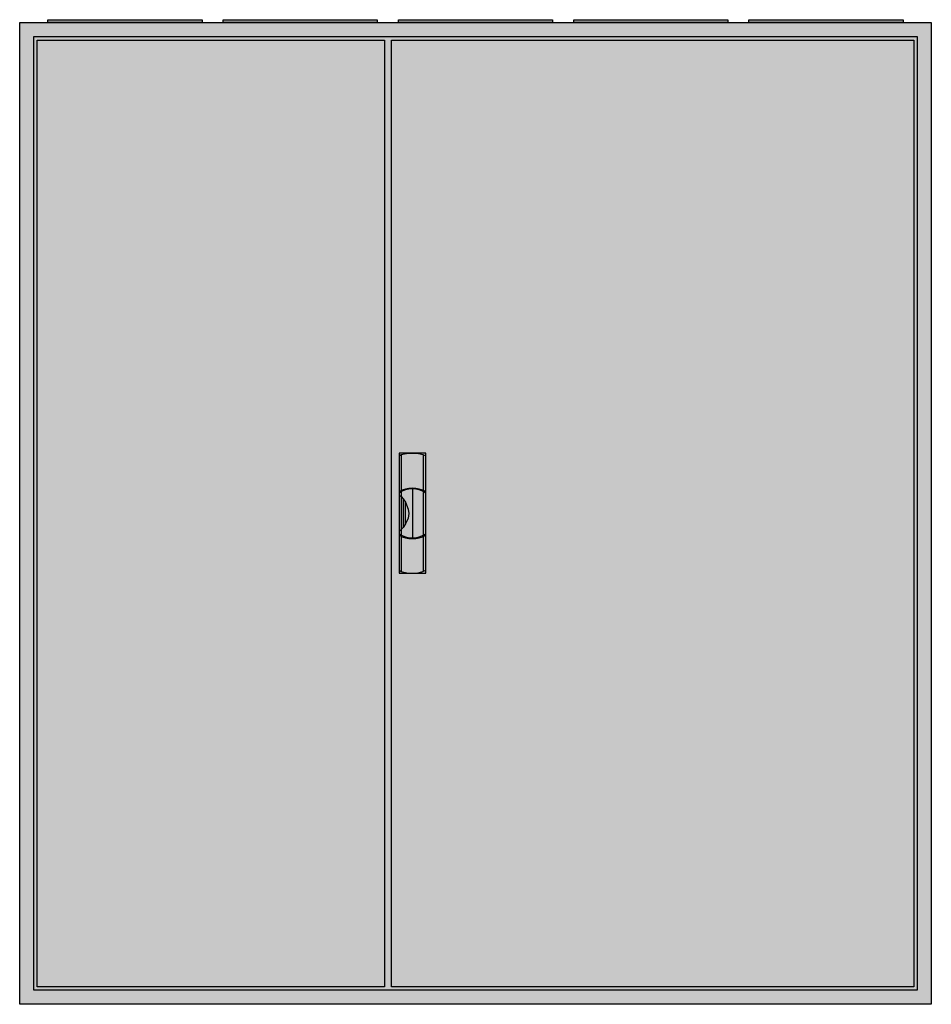
# Model space of a CAD drawing. Extents: x -2 to 128, y -2 to 138.
import ezdxf

# ---------------------------------------------------------------- set-up
doc = ezdxf.new("R2010")
doc.units = 0
doc.header["$MEASUREMENT"] = 0
doc.linetypes.add('L000000020000FFFFFF', pattern=[0])
doc.layers.get('0').update_dxf_attribs({"linetype": 'CONTINUOUS'})
doc.layers.add('3', color=7, linetype='CONTINUOUS')
doc.layers.add('47', color=7, linetype='CONTINUOUS')

# ---------------------------------------------------------------- blocks, each defined once
blk = doc.blocks.new('A59D_E')
at = {"color": 7, "linetype": 'CONTINUOUS'}
for points in [[(127.5, 137.5), (127.5, -2.5), (-2.5, -2.5), (-2.5, 137.5)], [(125.5, 135.5), (125.5, -0.5), (-0.5, -0.5), (-0.5, 135.5)]]:
    blk.add_lwpolyline(points, close=True, dxfattribs=at)
at = {"color": 255, "linetype": 'CONTINUOUS'}
blk.add_solid([(127.5, 137.5), (127.5, -2.5), (-2.5, 137.5), (-2.5, -2.5)], dxfattribs=at)
blk = doc.blocks.new('ZB43')
at = {"color": 7, "linetype": 'CONTINUOUS'}
blk.add_lwpolyline([(11, 0.4), (11, 0), (-11, 0), (-11, 0.4)], close=True, dxfattribs=at)
at = {"color": 255, "linetype": 'CONTINUOUS'}
blk.add_solid([(11, 0.4), (11, 0), (-11, 0.4), (-11, 0)], dxfattribs=at)
blk = doc.blocks.new('A59_D')
at = {"layer": '3', "color": 7, "linetype": 'CONTINUOUS'}
for points in [[(125.5, 135.5), (125.5, -0.5), (-0.5, -0.5), (-0.5, 135.5)], [(49.5, 135), (49.5, 0), (0, 0), (0, 135)], [(125, 135), (125, 0), (50.5, 0), (50.5, 135)]]:
    blk.add_lwpolyline(points, close=True, dxfattribs=at)
at = {"layer": '3', "color": 255, "linetype": 'CONTINUOUS'}
blk.add_solid([(125.5, 135.5), (125.5, -0.5), (-0.5, 135.5), (-0.5, -0.5)], dxfattribs=at)
blk = doc.blocks.new('ZB113')
at = {"layer": '47', "color": 255, "linetype": 'L000000020000FFFFFF'}
blk.add_lwpolyline([(1.9, -8.5), (1.9, 8.6), (-1.9, 8.6), (-1.9, -8.5)], close=True, dxfattribs=at)
at = {"layer": '47', "color": 7, "linetype": 'CONTINUOUS'}
for points in [[(-1.9, 8.2), (-1.6, 8.4), (-0.6, 8.6), (0.7, 8.6), (1.5, 8.4), (1.9, 8.2)], [(-1.9, 8.2), (-1.9, -8.1)], [(-1.6, 8.4), (-1.6, 3.3)], [(1.6, 3.3), (1.6, 8.3)], [(1.9, -8.1), (1.9, 8.2)], [(-1.6, 3.1), (-1.6, -3)], [(0, 3.5), (0, -3.4)], [(1.6, -3), (1.6, 3)], [(-1.9, 2.6), (-1.6, 2.4), (-1.3, 2.1), (-1, 1.6), (-0.6, 0.6), (-0.5, 0), (-0.6, -0.7), (-1, -1.5), (-1.3, -2), (-1.9, -2.6)], [(-1.3, 2.1), (-1.3, -2)], [(-1, -1.5), (-1, 1.6)], [(-1.6, -3.3), (-1.6, -8.3)], [(1.6, -8.2), (1.6, -3.2)], [(-1.9, -8.1), (-1.6, -8.3), (-0.6, -8.5), (0.7, -8.5), (1.5, -8.3), (1.9, -8.1)]]:
    blk.add_lwpolyline(points, dxfattribs=at)
for centre, radius, start, end in [((0, -0.3), 3.9, 60.8025, 119.1975), ((0, 0.2), 3.3, 54.8658, 125.1342), ((0, -0.2), 3.3, 234.8658, 305.1342), ((0, 0.3), 3.9, 240.8025, 299.1975)]:
    blk.add_arc(centre, radius, start, end, dxfattribs=at)
at = {"layer": '47', "color": 255, "linetype": 'L000000020000FFFFFF'}
blk.add_solid([(1.9, -8.5), (1.9, 8.6), (-1.9, -8.5), (-1.9, 8.6)], dxfattribs=at)

msp = doc.modelspace()

# ---------------------------------------------------------------- block references
for name, p in [('ZB43', (12.5, 137.5)), ('ZB43', (37.5, 137.5)), ('ZB43', (62.5, 137.5)), ('ZB43', (87.5, 137.5)), ('ZB43', (112.5, 137.5)), ('A59D_E', (0, 0))]:
    msp.add_blockref(name, p)
at = {"layer": '3'}
msp.add_blockref('A59_D', (0, 0), dxfattribs=at)
at = {"layer": '47'}
msp.add_blockref('ZB113', (53.5, 67.5), dxfattribs=at)

doc.saveas('drawing.dxf')
